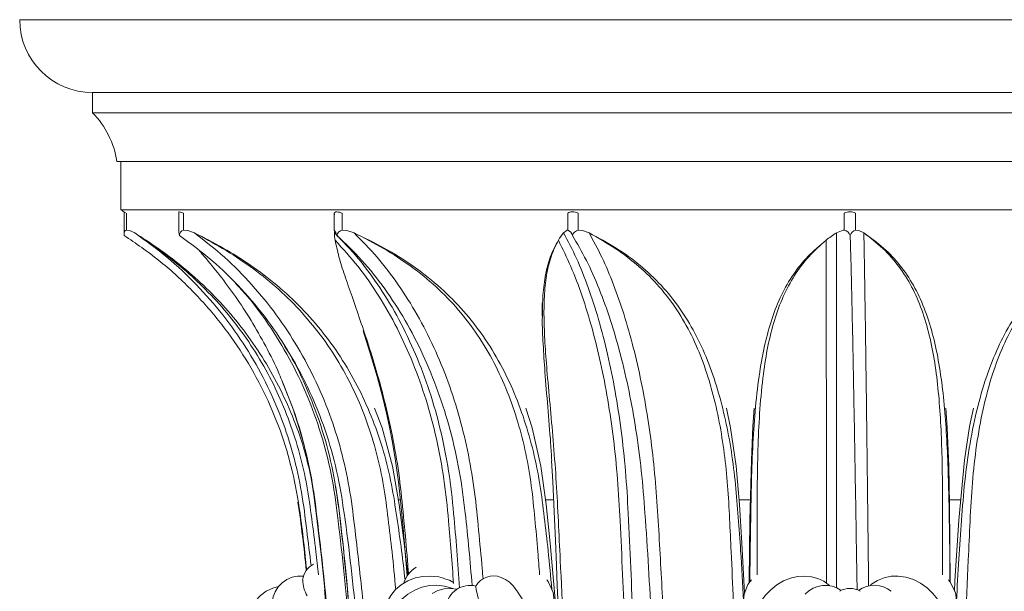
# Model space of a CAD drawing. Units: millimetres. Extents: x 262 to 5262, y 133 to 5133.
# Drawn here: x 2655 to 2898, y 3483 to 3624 of the extents above; entities that cross this region are included whole.
import ezdxf

# ---------------------------------------------------------------- set-up
doc = ezdxf.new("R2010")
doc.units = ezdxf.units.MM

msp = doc.modelspace()

# ---------------------------------------------------------------- linework, layer by layer
at = {"color": 7, "linetype": 'Continuous', "lineweight": 15}
for p, q in [((3064.97, 3624.33), (2654.97, 3624.33)), ((3046.97, 3606.33), (2672.97, 3606.33)), ((2672.97, 3601.33), (2672.97, 3606.33)), ((3046.97, 3601.33), (2672.97, 3601.33)), ((3040.97, 3589.33), (2678.97, 3589.33)), ((2679.97, 3589.33), (2679.97, 3577.33)), ((3039.97, 3577.33), (2679.97, 3577.33)), ((2680.73, 3576.86), (2680.73, 3571.06)), ((2681.3, 3576.51), (2681.3, 3572.31)), ((2694.22, 3576.76), (2694.22, 3572.08)), ((2695.44, 3576.51), (2695.44, 3572.31)), ((2732.64, 3576.51), (2732.66, 3576.16)), ((2732.64, 3572.35), (2732.64, 3576.51)), ((2734.62, 3576.51), (2734.62, 3572.31)), ((2790.3, 3572.35), (2790.3, 3576.51)), ((2792.89, 3576.51), (2792.89, 3572.31)), ((2858.57, 3572.35), (2858.57, 3576.51)), ((2861.37, 3576.51), (2861.37, 3572.31)), ((2732.64, 3576.16), (2732.64, 3572.24)), ((2732.66, 3571.69), (2732.66, 3571.89)), ((2784.01, 3554.32), (2784.01, 3551.09)), ((2721.44, 3516.01), (2721.74, 3514.65)), ((2721.74, 3514.65), (2721.83, 3514.28)), ((2732.96, 3509.18), (2733.02, 3508.76)), ((2748.87, 3505.73), (2748.35, 3505.73)), ((2786.74, 3505.73), (2784.71, 3505.73)), ((2835.37, 3505.73), (2832.54, 3505.73)), ((2887.34, 3505.73), (2884.54, 3505.73))]:
    msp.add_line(p, q, dxfattribs=at)
at = {"color": 7, "linetype": 'Continuous', "lineweight": 15, "flags": 128}
for points in [[(2694.24, 3576.76), (2694.29, 3576.85), (2694.38, 3576.86)], [(2732.64, 3576.51), (2732.74, 3576.73), (2733.05, 3576.85), (2733.23, 3576.86)], [(2681.3, 3572.31), (2681.04, 3572.21), (2680.87, 3571.98), (2680.76, 3571.5), (2680.73, 3571.05)], [(2681.3, 3572.31), (2682.07, 3572.25), (2683.37, 3571.66)], [(2694.4, 3571.05), (2694.24, 3571.87), (2694.23, 3572.08)], [(2695.44, 3572.31), (2696.45, 3572.25), (2698.12, 3571.66)], [(2732.64, 3572.24), (2732.64, 3572.34), (2732.64, 3572.35)], [(2734.62, 3572.31), (2735.71, 3572.25), (2737.51, 3571.66)], [(2789.25, 3571.69), (2790.15, 3572.34), (2790.3, 3572.35)], [(2792.89, 3572.31), (2793.9, 3572.25), (2795.55, 3571.66)], [(2856.61, 3571.69), (2858.29, 3572.34), (2858.57, 3572.35)], [(2861.37, 3572.31), (2862.14, 3572.25), (2863.39, 3571.66)], [(2739.76, 3547.47), (2741.37, 3542.48), (2743.23, 3536.16), (2744.53, 3531.25), (2745.52, 3527.14), (2746.27, 3523.7), (2747.01, 3519.89), (2747.79, 3515.31), (2748.51, 3510.14), (2749.08, 3504.75), (2749.62, 3498.79), (2750.14, 3492.78), (2750.63, 3486.83)], [(2719.85, 3534.84), (2720.37, 3533.64), (2722.46, 3528.11), (2723.98, 3523.44), (2725.04, 3519.68), (2725.74, 3516.88), (2726.24, 3514.64), (2726.7, 3512.38), (2727.11, 3510.08), (2727.61, 3506.88), (2728.04, 3503.63), (2728.44, 3500.34), (2728.86, 3496.83), (2729.47, 3491.57), (2730.16, 3485.2), (2730.91, 3477.69), (2731.7, 3469.05), (2732.49, 3459.26), (2733.24, 3448.32), (2733.91, 3436.24), (2734.44, 3423.02), (2734.78, 3408.66), (2734.86, 3394.33)], [(2750.78, 3487.09), (2749.91, 3494.99), (2748.68, 3504.56), (2747.03, 3514.06), (2744.46, 3523.54), (2742.59, 3528.38)], [(2788.85, 3458.71), (2788.16, 3469.9), (2785.97, 3494.99), (2784.97, 3504.56), (2783.63, 3514.06), (2781.5, 3523.54), (2779.93, 3528.38)], [(2833.92, 3482.72), (2833.28, 3494.99), (2832.68, 3504.56), (2831.84, 3514.06), (2830.49, 3523.54), (2829.45, 3528.38)], [(2836.3, 3528.39), (2835.97, 3523.79), (2835.63, 3515.53), (2835.28, 3500.71), (2835.11, 3485.71), (2835.11, 3485.21)], [(2884.74, 3485.29), (2884.66, 3494.99), (2884.54, 3504.56), (2884.34, 3514.06), (2883.97, 3523.54), (2883.62, 3528.38)], [(2890.46, 3528.39), (2889.48, 3523.79), (2888.26, 3515.53), (2886.82, 3500.71), (2885.9, 3485.71), (2885.8, 3483.18)], [(2786.31, 3515.32), (2786.61, 3510.25), (2786.95, 3502.78), (2787.24, 3495.66), (2787.49, 3489.54), (2787.68, 3484.43), (2787.8, 3481.25), (2787.9, 3478.64), (2787.98, 3476.47), (2788.06, 3474.16), (2788.15, 3471.62), (2788.24, 3468.86), (2788.35, 3465.61), (2788.48, 3461.41), (2788.6, 3457.39)], [(2733.02, 3508.76), (2733.66, 3504.39), (2734.15, 3500.37), (2734.53, 3497.16), (2734.8, 3494.79), (2735.02, 3492.6), (2735.31, 3489.79), (2735.71, 3485.67), (2736.17, 3480.68), (2736.67, 3474.81), (2737.2, 3468.07), (2737.84, 3458.9), (2738.44, 3448.48), (2738.96, 3436.82), (2739.34, 3423.91), (2739.54, 3409.74), (2739.48, 3394.33)], [(2725.08, 3486.84), (2725, 3486.86), (2723.59, 3486.86), (2722.22, 3486.59), (2720.94, 3486.06), (2719.74, 3485.22), (2718.78, 3484.19), (2718.05, 3483.02), (2717.54, 3481.72), (2717.25, 3480.3), (2717.17, 3478.73), (2717.34, 3477.02), (2717.76, 3475.21), (2718.4, 3473.42), (2719.24, 3471.69), (2720.25, 3470.05), (2721.42, 3468.53), (2722.74, 3467.17), (2724.23, 3465.98), (2725.71, 3465.13), (2726.93, 3464.67)], [(2759.64, 3486.33), (2758.45, 3486.66), (2756.49, 3486.88), (2754.53, 3486.8), (2752.62, 3486.41), (2750.82, 3485.72), (2749.18, 3484.74), (2747.75, 3483.52), (2746.57, 3482.09), (2745.67, 3480.49), (2745.06, 3478.77), (2744.76, 3476.98), (2744.77, 3475.16), (2745.08, 3473.36), (2745.49, 3472.2)], [(2759.62, 3486.27), (2761.06, 3485.83), (2761.89, 3485.41)], [(2854.98, 3484.51), (2854.91, 3484.58), (2853.55, 3485.58), (2852.05, 3486.29), (2850.44, 3486.73), (2848.76, 3486.89), (2847.03, 3486.77), (2845.29, 3486.36), (2843.57, 3485.67), (2841.93, 3484.71), (2840.41, 3483.5), (2839.04, 3482.08), (2837.89, 3480.47), (2836.97, 3478.72), (2836.32, 3476.85), (2835.97, 3474.93), (2835.94, 3473.01), (2836.21, 3471.34), (2836.81, 3469.61), (2837.69, 3468.07), (2838.83, 3466.77), (2840.16, 3465.74), (2841.12, 3465.24)], [(2878.8, 3465.24), (2879.41, 3465.52), (2880.81, 3466.51), (2881.97, 3467.72), (2882.88, 3469.12), (2883.53, 3470.65), (2883.91, 3472.3), (2884.02, 3474.03), (2883.84, 3475.82), (2883.39, 3477.61), (2882.66, 3479.37), (2881.67, 3481.05), (2880.44, 3482.59), (2879, 3483.95), (2877.39, 3485.1), (2875.63, 3486), (2873.77, 3486.6), (2871.87, 3486.87), (2870.18, 3486.83), (2868.4, 3486.47), (2866.76, 3485.79), (2865.32, 3484.84), (2865.01, 3484.54)], [(2718.9, 3484.32), (2717.46, 3483.91), (2715.84, 3483.11), (2714.39, 3482.04), (2713.15, 3480.74), (2712.15, 3479.25), (2711.4, 3477.59), (2710.93, 3475.82), (2710.74, 3473.96), (2710.84, 3472.06), (2711.24, 3470.18), (2711.92, 3468.35), (2712.88, 3466.63), (2714.09, 3465.07), (2715.52, 3463.72), (2717.14, 3462.61), (2718.9, 3461.78), (2720.76, 3461.26), (2722.64, 3461.06), (2724.51, 3461.19), (2726.21, 3461.62)], [(2761.93, 3483.77), (2761.64, 3483.9), (2759.85, 3484.41), (2758, 3484.61), (2756.13, 3484.51), (2754.27, 3484.1), (2752.49, 3483.4), (2750.83, 3482.42), (2749.32, 3481.19), (2748.02, 3479.73), (2746.95, 3478.08), (2746.16, 3476.28), (2745.66, 3474.39), (2745.47, 3472.44), (2745.61, 3470.51), (2746.05, 3468.65), (2746.8, 3466.9), (2747.82, 3465.32), (2749.08, 3463.94), (2750.56, 3462.81), (2752.2, 3461.94), (2753.96, 3461.36), (2755.8, 3461.09), (2756.77, 3461.1)], [(2762.93, 3483.64), (2761.43, 3483.83), (2759.79, 3483.71), (2758.23, 3483.29), (2756.77, 3482.6)], [(2785.15, 3485.98), (2785.47, 3485.56), (2786.68, 3482.83), (2787.02, 3480.28), (2786.73, 3478.2), (2786.06, 3476.71), (2785.25, 3475.81), (2784.45, 3475.4), (2783.72, 3475.33), (2783.33, 3475.43)], [(2836.11, 3475.72), (2835.61, 3475.97), (2834.74, 3476.85), (2833.92, 3478.43), (2833.6, 3480.21), (2833.81, 3482.39), (2834.77, 3484.76), (2835.69, 3485.93)], [(2884.28, 3485.98), (2884.65, 3485.56), (2886, 3482.83), (2886.33, 3480.28), (2885.92, 3478.2), (2885.08, 3476.71), (2884.09, 3475.81), (2883.85, 3475.71)], [(2730.2, 3483.5), (2730.29, 3482.83), (2730.45, 3480.28), (2730.44, 3478.2), (2730.33, 3476.71), (2730.17, 3475.81), (2730.01, 3475.4), (2729.86, 3475.33), (2729.77, 3475.43)]]:
    msp.add_lwpolyline(points, dxfattribs=at)
at = {"color": 7, "linetype": 'Continuous', "lineweight": 15}
for centre, radius, start, end in [((2672.97, 3624.33), 18, 180, 270), ((2657.22, 3585.96), 22, 8.8118, 44.3183), ((2628.15, 3491.81), 100, 58.0105, 58.7886), ((2693.87, 3573.52), 3.38, 62.418, 81.4647), ((2733, 3572.97), 3.89, 65.3971, 86.6573), ((2791.28, 3575.33), 1.54, 86.3638, 129.4202), ((2791.32, 3573.15), 3.72, 65.0317, 89.1269), ((2859.92, 3574.04), 2.82, 89.1146, 118.7209), ((2860.03, 3574.14), 2.72, 60.7205, 91.4439), ((2695.7, 3571.04), 1.3, 101.6266, 179.5768), ((2725.93, 3568.29), 7.85, 20.6066, 31.1792), ((2754.16, 3572.94), 21.54, 183.3152, 188.2639), ((2734.88, 3570.69), 1.64, 98.8717, 167.4514), ((2804.97, 3559.51), 19.89, 142.2249, 148.6982), ((2789.55, 3570.55), 1.94, 14.7315, 67.4261), ((2793.24, 3570.44), 1.9, 100.6172, 161.4527), ((2879.54, 3537.53), 41.15, 123.8756, 128.2527), ((2858.19, 3570.45), 1.93, 17.9449, 78.8021), ((2861.93, 3570.38), 2.02, 106.306, 160.5378), ((2348.77, 3450.82), 378.82, 5.6779, 8.2455), ((2729.79, 3485.39), 5, 117.0183, 174.0719), ((2756.54, 3483.05), 7.05, 121.7255, 163.0743), ((2771.96, 3481.85), 5.07, 68.2736, 150.7215), ((2771, 3479.31), 7.75, 33.5889, 68.6038), ((2732.41, 3485.96), 7.55, 180.4286, 211.6689), ((2766.17, 3478.58), 5.99, 76.0486, 172.3686), ((2791.49, 3487.9), 24.19, 188.542, 205.0307), ((2853.91, 3477.74), 6.83, 55.0234, 137.1973), ((2859.97, 3478.83), 5, 59.5662, 120.4334), ((2866, 3478.03), 6.58, 50.5682, 126.7055), ((2749.92, 3463.43), 34.13, 13.8562, 36.2194)]:
    msp.add_arc(centre, radius, start, end, dxfattribs=at)
for points, knots in [([(2683.37, 3571.66), (2686.07, 3569.7), (2691.45, 3565.81), (2698.69, 3558.97), (2705.21, 3551.53), (2710.92, 3543.47), (2715.79, 3534.87), (2719.69, 3525.97), (2722.65, 3516.86), (2724.69, 3507.62), (2725.82, 3498.42), (2726.56, 3492.34), (2726.91, 3489.41)], [0, 0, 0, 0, 0.103534, 0.206279, 0.308531, 0.41056, 0.512621, 0.614973, 0.711995, 0.809783, 0.9084, 1, 1, 1, 1]), ([(2683.37, 3571.66), (2685.25, 3570.45), (2688.96, 3568.06), (2694.73, 3563.73), (2700.38, 3558.8), (2705.82, 3553.19), (2710.89, 3546.97), (2715.45, 3540.22), (2719.44, 3533.02), (2722.77, 3525.45), (2725.3, 3518.25), (2726.39, 3513.52), (2726.86, 3511.49)], [0, 0, 0, 0, 0.104074, 0.205292, 0.306532, 0.408988, 0.511217, 0.613777, 0.71642, 0.819453, 0.922322, 1, 1, 1, 1]), ([(2728.72, 3487.18), (2728.52, 3489.08), (2728.05, 3493.71), (2727.06, 3501.04), (2725.99, 3509.19), (2724.18, 3517.17), (2721.71, 3524.95), (2718.58, 3532.48), (2714.82, 3539.67), (2710.45, 3546.45), (2705.55, 3552.73), (2700.23, 3558.43), (2694.64, 3563.49), (2688.92, 3567.95), (2685.22, 3570.42), (2683.37, 3571.66)], [0, 0, 0, 0, 0.055185, 0.134411, 0.213528, 0.292185, 0.370467, 0.449029, 0.527698, 0.605927, 0.684604, 0.763201, 0.841543, 0.920639, 1, 1, 1, 1]), ([(2698.12, 3571.66), (2700.63, 3569.7), (2705.63, 3565.81), (2712.36, 3558.97), (2718.43, 3551.53), (2723.75, 3543.47), (2728.29, 3534.87), (2731.94, 3525.97), (2734.72, 3516.86), (2736.65, 3507.62), (2737.76, 3498.19), (2738.88, 3488.74), (2740.52, 3473.03), (2742.33, 3451.03), (2743.76, 3422.7), (2743.91, 3403.79), (2743.98, 3394.33)], [0, 0, 0, 0, 0.052113, 0.103829, 0.155297, 0.206653, 0.258024, 0.309542, 0.358378, 0.407599, 0.457237, 0.506903, 0.55656, 0.70432, 0.852108, 1, 1, 1, 1]), ([(2698.12, 3571.66), (2700.5, 3570.45), (2705.2, 3568.06), (2712.07, 3563.73), (2718.58, 3558.8), (2724.61, 3553.19), (2730.05, 3546.97), (2734.83, 3540.22), (2738.9, 3533.01), (2742.27, 3525.45), (2744.92, 3517.59), (2746.88, 3509.56), (2748.09, 3501.35), (2749.26, 3493.51), (2749.84, 3488.35), (2750.12, 3485.96)], [0, 0, 0, 0, 0.078798, 0.155434, 0.232086, 0.30966, 0.387061, 0.464713, 0.542428, 0.620437, 0.698323, 0.776474, 0.853494, 0.932037, 1, 1, 1, 1]), ([(2747.81, 3483.57), (2747.52, 3486.68), (2746.99, 3492.51), (2745.93, 3501.04), (2744.94, 3509.19), (2743.21, 3517.17), (2740.82, 3524.95), (2737.72, 3532.48), (2733.9, 3539.67), (2729.36, 3546.45), (2724.13, 3552.73), (2718.27, 3558.43), (2711.88, 3563.49), (2705.1, 3567.95), (2700.45, 3570.42), (2698.12, 3571.66)], [0, 0, 0, 0, 0.087093, 0.163644, 0.240089, 0.316089, 0.391728, 0.467637, 0.543648, 0.619235, 0.695255, 0.771199, 0.846894, 0.923319, 1, 1, 1, 1]), ([(2763.55, 3483.98), (2763.12, 3490.11), (2762.44, 3499.74), (2761.03, 3512.78), (2759, 3522.9), (2756.27, 3532.58), (2752.82, 3541.75), (2748.71, 3550.35), (2743.96, 3558.27), (2738.65, 3565.52), (2734.66, 3569.63), (2732.66, 3571.69)], [0, 0, 0, 0, 0.181283, 0.285202, 0.388029, 0.490113, 0.59177, 0.693295, 0.79497, 0.897095, 1, 1, 1, 1]), ([(2737.51, 3571.66), (2739.45, 3569.7), (2743.31, 3565.81), (2748.51, 3558.97), (2753.2, 3551.53), (2757.32, 3543.47), (2760.85, 3534.87), (2763.69, 3525.97), (2765.86, 3516.86), (2767.38, 3507.62), (2768.27, 3498.19), (2768.97, 3491.04), (2769.31, 3487.03), (2769.38, 3486.18)], [0, 0, 0, 0, 0.1001594, 0.1995546, 0.2984739, 0.3971773, 0.4959114, 0.5949262, 0.6887858, 0.7833866, 0.8787891, 0.9742447, 1, 1, 1, 1]), ([(2737.51, 3571.66), (2740.03, 3570.45), (2745.01, 3568.06), (2751.94, 3563.73), (2758.29, 3558.8), (2764, 3553.19), (2769, 3546.97), (2773.26, 3540.22), (2776.81, 3533.01), (2779.67, 3525.45), (2781.89, 3517.59), (2783.51, 3509.56), (2784.5, 3501.35), (2785.53, 3492.72), (2786.06, 3486.76), (2786.35, 3483.57)], [0, 0, 0, 0, 0.077058, 0.152003, 0.226963, 0.302824, 0.378516, 0.454454, 0.530454, 0.606741, 0.682908, 0.759333, 0.834653, 0.911462, 1, 1, 1, 1]), ([(2783.32, 3487.18), (2783.19, 3489.08), (2782.87, 3493.71), (2782.16, 3501.04), (2781.4, 3509.19), (2780.02, 3517.17), (2778.06, 3524.95), (2775.46, 3532.48), (2772.17, 3539.67), (2768.16, 3546.45), (2763.39, 3552.73), (2757.88, 3558.43), (2751.66, 3563.49), (2744.86, 3567.95), (2739.96, 3570.42), (2737.51, 3571.66)], [0, 0, 0, 0, 0.055185, 0.134411, 0.213528, 0.292185, 0.370467, 0.449029, 0.527698, 0.605927, 0.684604, 0.763201, 0.841543, 0.920639, 1, 1, 1, 1]), ([(2807.69, 3394.33), (2807.69, 3403.36), (2807.68, 3421.41), (2807.23, 3448.47), (2806.42, 3475.45), (2805.55, 3496.9), (2804.63, 3512.78), (2803.53, 3522.9), (2802.05, 3532.58), (2800.18, 3541.75), (2797.95, 3550.35), (2795.38, 3558.27), (2792.5, 3565.52), (2790.34, 3569.63), (2789.25, 3571.69)], [0, 0, 0, 0, 0.141344, 0.282566, 0.423733, 0.564914, 0.620139, 0.674784, 0.729033, 0.783057, 0.837009, 0.891042, 0.945314, 1, 1, 1, 1]), ([(2795.55, 3571.66), (2796.62, 3569.7), (2798.75, 3565.81), (2801.63, 3558.97), (2804.23, 3551.53), (2806.52, 3543.47), (2808.49, 3534.87), (2810.09, 3525.97), (2811.32, 3516.86), (2812.2, 3507.62), (2812.75, 3498.19), (2813.3, 3488.74), (2814.12, 3473.03), (2815.06, 3451.03), (2815.9, 3422.7), (2816.12, 3403.79), (2816.24, 3394.33)], [0, 0, 0, 0, 0.0521133, 0.1038289, 0.155297, 0.2066527, 0.2580244, 0.3095422, 0.3583776, 0.4075987, 0.457237, 0.5069028, 0.5565601, 0.7043205, 0.8521081, 1, 1, 1, 1]), ([(2795.55, 3571.66), (2797.83, 3570.45), (2802.31, 3568.06), (2808.25, 3563.73), (2813.49, 3558.8), (2818, 3553.19), (2821.79, 3546.97), (2824.89, 3540.22), (2827.37, 3533.01), (2829.3, 3525.45), (2830.75, 3517.59), (2831.77, 3509.56), (2832.39, 3501.35), (2833.09, 3491.81), (2833.45, 3484.93), (2833.66, 3480.82)], [0, 0, 0, 0, 0.075148, 0.148235, 0.221337, 0.295317, 0.369133, 0.443189, 0.517304, 0.591701, 0.665979, 0.74051, 0.813963, 0.888868, 1, 1, 1, 1]), ([(2831.83, 3457.34), (2831.75, 3461), (2831.49, 3472.88), (2830.92, 3487.44), (2830.24, 3501.04), (2829.82, 3509.19), (2829, 3517.17), (2827.78, 3524.95), (2826.07, 3532.48), (2823.81, 3539.67), (2820.93, 3546.45), (2817.35, 3552.73), (2813.03, 3558.43), (2807.93, 3563.49), (2802.14, 3567.95), (2797.75, 3570.42), (2795.55, 3571.66)], [0, 0, 0, 0, 0.082336, 0.266751, 0.328236, 0.389637, 0.450681, 0.511434, 0.572405, 0.633457, 0.694169, 0.755228, 0.816226, 0.877025, 0.93841, 1, 1, 1, 1]), ([(2856.68, 3484.03), (2856.67, 3490.14), (2856.67, 3499.76), (2856.66, 3512.78), (2856.65, 3522.9), (2856.64, 3532.58), (2856.64, 3541.75), (2856.63, 3550.35), (2856.62, 3558.27), (2856.62, 3565.52), (2856.61, 3569.63), (2856.61, 3571.69)], [0, 0, 0, 0, 0.180926, 0.28489, 0.387763, 0.48989, 0.591592, 0.693161, 0.794881, 0.89705, 1, 1, 1, 1]), ([(2863.39, 3571.66), (2863.43, 3569.7), (2863.51, 3565.81), (2863.62, 3558.97), (2863.74, 3551.53), (2863.85, 3543.47), (2863.97, 3534.87), (2864.08, 3525.97), (2864.19, 3516.86), (2864.3, 3507.62), (2864.41, 3498.19), (2864.5, 3490.46), (2864.55, 3485.88), (2864.57, 3484.45)], [0, 0, 0, 0, 0.098442, 0.196133, 0.293357, 0.390368, 0.487409, 0.584727, 0.676977, 0.769956, 0.863723, 0.957542, 1, 1, 1, 1]), ([(2863.39, 3571.66), (2865.08, 3570.45), (2868.4, 3568.06), (2872.43, 3563.73), (2875.76, 3558.8), (2878.39, 3553.19), (2880.39, 3546.97), (2881.86, 3540.22), (2882.9, 3533.01), (2883.6, 3525.45), (2884.05, 3517.59), (2884.33, 3509.56), (2884.48, 3501.35), (2884.61, 3493.37), (2884.65, 3488.06), (2884.67, 3485.51)], [0, 0, 0, 0, 0.0784686, 0.1547843, 0.2311162, 0.3083654, 0.385443, 0.4627705, 0.5401608, 0.6178443, 0.6954046, 0.7732286, 0.8499267, 0.9281414, 1, 1, 1, 1]), ([(2882.83, 3487.18), (2882.83, 3489.08), (2882.85, 3493.71), (2882.84, 3501.04), (2882.83, 3509.19), (2882.7, 3517.17), (2882.39, 3524.95), (2881.84, 3532.48), (2880.96, 3539.67), (2879.65, 3546.45), (2877.8, 3552.73), (2875.32, 3558.43), (2872.13, 3563.49), (2868.23, 3567.95), (2865.01, 3570.42), (2863.39, 3571.66)], [0, 0, 0, 0, 0.055185, 0.134411, 0.213528, 0.292185, 0.370467, 0.449029, 0.527698, 0.605927, 0.684604, 0.763201, 0.841543, 0.920639, 1, 1, 1, 1]), ([(2725.83, 3488.39), (2725.34, 3493.08), (2724.48, 3501.28), (2722.48, 3512.87), (2719.42, 3522.94), (2715.34, 3532.57), (2710.24, 3541.67), (2704.19, 3550.16), (2697.22, 3557.96), (2689.45, 3565.07), (2683.65, 3569.05), (2680.73, 3571.05)], [0, 0, 0, 0, 0.144336, 0.252482, 0.359584, 0.466033, 0.572171, 0.678317, 0.784779, 0.891885, 1, 1, 1, 1]), ([(2742.19, 3394.33), (2742.1, 3403.37), (2741.92, 3421.44), (2740.55, 3448.53), (2738.27, 3475.53), (2736, 3497.01), (2733.44, 3512.87), (2730.54, 3522.94), (2726.7, 3532.57), (2721.93, 3541.67), (2716.27, 3550.16), (2709.77, 3557.96), (2702.52, 3565.07), (2697.11, 3569.05), (2694.4, 3571.05)], [0, 0, 0, 0, 0.141067, 0.282039, 0.422985, 0.563977, 0.619085, 0.673662, 0.727905, 0.78199, 0.836079, 0.890329, 0.944908, 1, 1, 1, 1]), ([(2732.85, 3569.84), (2733.13, 3568.53), (2733.67, 3565.92), (2735.15, 3561.28), (2736.4, 3557.7), (2737.02, 3555.91)], [0, 0, 0, 0, 0.336196, 0.668733, 1, 1, 1, 1]), ([(2762.1, 3485.06), (2761.71, 3490.21), (2761.05, 3498.82), (2759.85, 3510.82), (2757.98, 3520.84), (2755.41, 3530.46), (2752.15, 3539.6), (2748.24, 3548.2), (2743.7, 3556.17), (2738.6, 3563.51), (2734.77, 3567.73), (2732.85, 3569.84)], [0, 0, 0, 0, 0.159144, 0.265898, 0.371587, 0.476501, 0.580961, 0.685257, 0.789667, 0.894478, 1, 1, 1, 1]), ([(2766.68, 3484.57), (2766.17, 3490.53), (2765.36, 3500.01), (2763.66, 3512.87), (2761.37, 3522.94), (2758.36, 3532.57), (2754.63, 3541.67), (2750.23, 3550.16), (2745.18, 3557.96), (2739.56, 3565.07), (2735.38, 3569.05), (2733.27, 3571.05)], [0, 0, 0, 0, 0.176689, 0.280745, 0.383799, 0.486222, 0.588348, 0.690479, 0.792916, 0.895973, 1, 1, 1, 1]), ([(2784.03, 3551.09), (2784.05, 3552.85), (2784.09, 3556.56), (2784.73, 3561.48), (2785.91, 3566.04), (2787.28, 3568.57), (2787.98, 3569.84)], [0, 0, 0, 0, 0.230843, 0.485323, 0.739689, 1, 1, 1, 1]), ([(2787.98, 3569.84), (2787.33, 3568.53), (2786.04, 3565.92), (2784.97, 3561.25), (2784.43, 3556), (2784.38, 3550.13), (2784.68, 3543.72), (2785.25, 3536.42), (2786, 3528.24), (2786.8, 3519.24), (2787.5, 3509.94), (2787.97, 3500.41), (2788.8, 3483.37), (2789.51, 3468.95), (2789.82, 3457.7), (2789.83, 3457.17)], [0, 0, 0, 0, 0.0624134, 0.1241474, 0.1856459, 0.2476249, 0.3094106, 0.3713266, 0.4450674, 0.5181151, 0.5913367, 0.6654641, 0.7398765, 0.9877609, 1, 1, 1, 1]), ([(2805.82, 3394.33), (2805.8, 3403.21), (2805.76, 3420.96), (2805.26, 3447.55), (2804.43, 3474.08), (2803.49, 3495.16), (2802.65, 3510.82), (2801.63, 3520.84), (2800.23, 3530.46), (2798.46, 3539.6), (2796.33, 3548.2), (2793.87, 3556.17), (2791.1, 3563.51), (2789.02, 3567.73), (2787.98, 3569.84)], [0, 0, 0, 0, 0.14119, 0.282281, 0.423337, 0.564424, 0.619725, 0.674473, 0.72882, 0.782932, 0.836959, 0.891045, 0.945338, 1, 1, 1, 1]), ([(2813.65, 3394.33), (2813.5, 3403.37), (2813.2, 3421.44), (2812.29, 3448.53), (2811.01, 3475.53), (2809.8, 3497.01), (2808.54, 3512.87), (2807.2, 3522.94), (2805.48, 3532.57), (2803.37, 3541.67), (2800.89, 3550.16), (2798.07, 3557.96), (2794.93, 3565.07), (2792.6, 3569.05), (2791.44, 3571.05)], [0, 0, 0, 0, 0.141067, 0.282039, 0.422985, 0.563977, 0.619085, 0.673662, 0.727905, 0.78199, 0.836079, 0.890329, 0.944908, 1, 1, 1, 1]), ([(2835.25, 3485.37), (2835.27, 3487.27), (2835.31, 3492.38), (2835.45, 3500.68), (2835.62, 3510.28), (2835.97, 3519.67), (2836.59, 3528.74), (2837.54, 3536.93), (2838.89, 3544.21), (2840.63, 3550.57), (2842.94, 3556.35), (2845.89, 3561.49), (2849.51, 3566.04), (2852.54, 3568.57), (2854.07, 3569.84)], [0, 0, 0, 0, 0.055775, 0.150046, 0.244641, 0.338859, 0.432858, 0.527115, 0.606546, 0.685558, 0.764467, 0.842394, 0.920287, 1, 1, 1, 1]), ([(2854.07, 3569.84), (2852.6, 3568.53), (2849.67, 3565.92), (2846.19, 3561.25), (2843.38, 3556), (2841.22, 3550.13), (2839.64, 3543.72), (2838.46, 3536.42), (2837.68, 3528.24), (2837.24, 3519.24), (2837.06, 3509.94), (2837.05, 3500.4), (2837.04, 3492.81), (2837.07, 3488.38), (2837.07, 3487.15)], [0, 0, 0, 0, 0.081243, 0.161602, 0.241655, 0.322332, 0.402759, 0.483354, 0.579343, 0.674428, 0.769741, 0.866232, 0.963094, 1, 1, 1, 1]), ([(2854.2, 3485.1), (2854.2, 3490.24), (2854.19, 3498.83), (2854.17, 3510.82), (2854.15, 3520.84), (2854.14, 3530.46), (2854.13, 3539.6), (2854.11, 3548.2), (2854.1, 3556.17), (2854.08, 3563.51), (2854.07, 3567.73), (2854.07, 3569.84)], [0, 0, 0, 0, 0.158784, 0.265584, 0.371318, 0.476277, 0.580782, 0.685122, 0.789577, 0.894433, 1, 1, 1, 1]), ([(2861.73, 3483.5), (2861.63, 3489.82), (2861.47, 3499.66), (2861.25, 3512.87), (2861.07, 3522.94), (2860.9, 3532.57), (2860.73, 3541.67), (2860.55, 3550.16), (2860.38, 3557.96), (2860.2, 3565.07), (2860.09, 3569.05), (2860.03, 3571.05)], [0, 0, 0, 0, 0.185307, 0.288274, 0.390249, 0.4916, 0.592657, 0.693719, 0.795084, 0.897062, 1, 1, 1, 1]), ([(2886.27, 3480.73), (2886.45, 3484.18), (2886.79, 3490.84), (2887.51, 3500.68), (2888.23, 3510.28), (2889.51, 3519.67), (2891.39, 3528.74), (2893.83, 3536.93), (2896.81, 3544.21), (2900.26, 3550.57), (2904.38, 3556.35), (2909.2, 3561.49), (2914.71, 3566.04), (2918.92, 3568.57), (2921.05, 3569.84)], [0, 0, 0, 0, 0.096835, 0.187007, 0.277488, 0.367609, 0.45752, 0.547678, 0.623655, 0.699231, 0.774709, 0.849248, 0.923753, 1, 1, 1, 1]), ([(2921.05, 3569.84), (2918.98, 3568.53), (2914.87, 3565.92), (2909.52, 3561.25), (2904.85, 3556), (2900.92, 3550.13), (2897.69, 3543.72), (2894.94, 3536.42), (2892.75, 3528.24), (2891.14, 3519.24), (2890.11, 3509.94), (2889.62, 3500.41), (2888.8, 3483.37), (2888.25, 3469.01), (2888.07, 3457.81), (2888.06, 3457.33)], [0, 0, 0, 0, 0.062493, 0.124305, 0.185882, 0.247939, 0.309803, 0.371798, 0.445632, 0.518773, 0.592087, 0.666309, 0.740816, 0.989015, 1, 1, 1, 1]), ([(2699.36, 3567.21), (2699.77, 3566.74), (2701.33, 3564.95), (2704.36, 3561.23), (2708.25, 3556), (2712.12, 3550.13), (2715.75, 3543.7), (2718.38, 3538.55), (2719.59, 3535.43), (2719.86, 3534.75)], [0, 0, 0, 0, 0.063063, 0.240298, 0.416856, 0.594795, 0.772178, 0.949936, 1, 1, 1, 1]), ([(2739.38, 3421.68), (2739.08, 3430.3), (2738.47, 3447.79), (2736.5, 3474.08), (2734.3, 3495.16), (2732.3, 3510.82), (2729.86, 3520.84), (2726.51, 3530.45), (2722.27, 3539.61), (2717.13, 3548.17), (2712.43, 3554.75), (2709.2, 3558.18), (2708.22, 3559.22)], [0, 0, 0, 0, 0.178345, 0.361602, 0.544898, 0.616743, 0.687871, 0.758476, 0.828777, 0.898967, 0.969234, 1, 1, 1, 1]), ([(2737.02, 3555.91), (2737.69, 3553.99), (2739.03, 3550.16), (2741.19, 3543.71), (2743.42, 3536.42), (2745.58, 3528.24), (2747.5, 3519.24), (2748.97, 3509.94), (2749.84, 3500.4), (2750.57, 3492.87), (2750.88, 3488.49), (2750.96, 3487.33)], [0, 0, 0, 0, 0.1066289, 0.2129252, 0.3194458, 0.4463096, 0.5719812, 0.6979519, 0.825481, 0.9535003, 1, 1, 1, 1]), ([(2786.34, 3515.41), (2786.25, 3516.82), (2785.97, 3521.36), (2785.35, 3528.73), (2784.66, 3536.94), (2784.2, 3544.17), (2783.96, 3548.76), (2784.02, 3550.89), (2784.03, 3551.09)], [0, 0, 0, 0, 0.106744, 0.343319, 0.580545, 0.780455, 0.979312, 1, 1, 1, 1]), ([(2736.45, 3477.44), (2735.69, 3485.75), (2734.61, 3497.57), (2732.49, 3512.78), (2729.86, 3522.9), (2726.23, 3532.55), (2723.03, 3539.51), (2720.78, 3543.03), (2720.35, 3543.71)], [0, 0, 0, 0, 0.361269, 0.51395, 0.665029, 0.815014, 0.964373, 1, 1, 1, 1]), ([(2719.86, 3534.75), (2720.76, 3532.57), (2722.84, 3527.56), (2725.31, 3519.23), (2727.34, 3509.94), (2728.5, 3500.41), (2730.51, 3483.37), (2732.78, 3458.77), (2734.62, 3427.22), (2734.81, 3406.36), (2734.9, 3396.25)], [0, 0, 0, 0, 0.052117, 0.119734, 0.187511, 0.256128, 0.325008, 0.554463, 0.784023, 1, 1, 1, 1])]:
    msp.add_open_spline(points, degree=3, knots=knots, dxfattribs=at)

doc.saveas('drawing.dxf')
